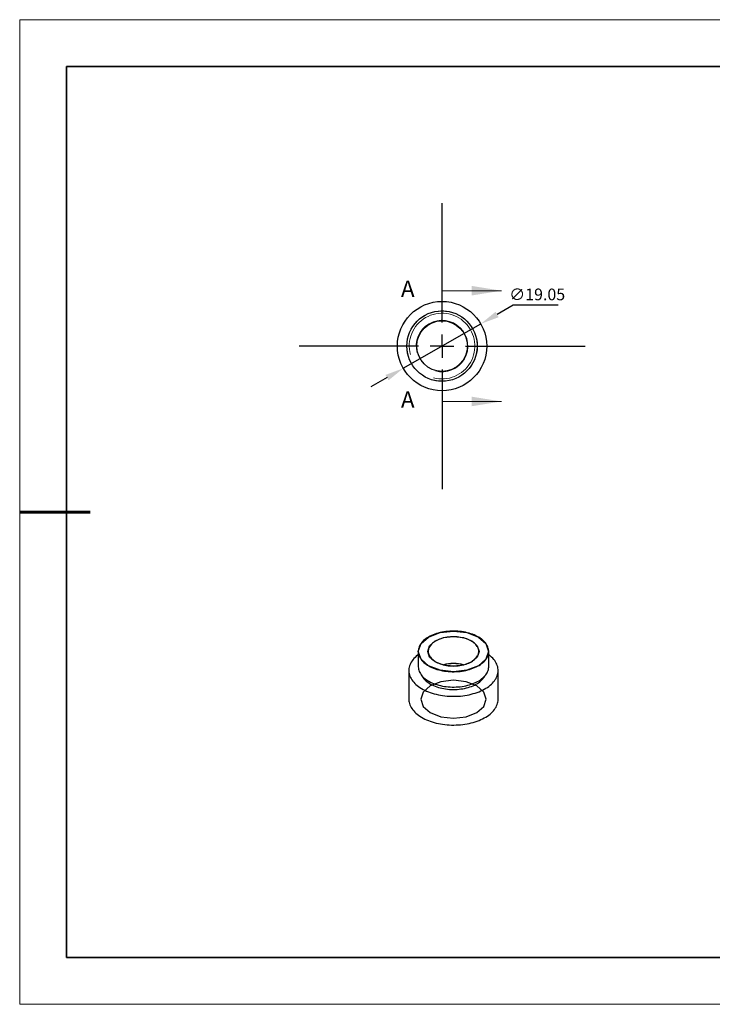
# Model space of a CAD drawing. Units: millimetres. Extents: x 11673 to 11970, y -7568 to -7358.
# Drawn here: x 11673 to 11821, y -7568 to -7358 of the extents above; entities that cross this region are included whole.
import ezdxf

# ---------------------------------------------------------------- set-up
doc = ezdxf.new("R2010")
doc.units = ezdxf.units.MM
doc.header["$LTSCALE"] = 10
doc.header["$PDMODE"] = 34
doc.linetypes.add('CENTER', pattern=[2, 1.25, -0.25, 0.25, -0.25])
for name, color, linetype in [('10', 7, 'Continuous'), ('1轮廓实线层', 7, 'Continuous'), ('6文字层', 3, 'Continuous')]:
    doc.layers.add(name, color=color, linetype=linetype)
for name, color, linetype, lineweight in [('2细线层', 4, 'Continuous', 15), ('3中心线层', 1, 'CENTER', 9), ('7标注层', 4, 'Continuous', 5), ('粗实线层', 7, 'Continuous', 35), ('细实线层', 7, 'Continuous', 18)]:
    doc.layers.add(name, color=color, linetype=linetype, lineweight=lineweight)
doc.styles.add('SLDTEXTSTYLE4', font='TXT', dxfattribs={"width": 0.7})
doc.styles.add('TH-GBD2M', font='calibri.ttf', dxfattribs={"width": 0.8, "height": 2.5})
doc.dimstyles.new('透镜标注', dxfattribs={"dimtxt": 2.5, "dimasz": 4, "dimexe": 1.25, "dimexo": 0.625, "dimtad": 1, "dimtoh": 1, "dimzin": 1, "dimdsep": 46, "dimtxsty": 'TH-GBD2M', "dimcen": 2.5, "dimclrt": 256, "dimadec": 0, "dimazin": 0, "dimtm": 1e-09, "dimtfac": 1, "dimtmove": 0, "dimatfit": 3, "dimfxl": 1, "dimtzin": 0, "dimarcsym": 0})

# ---------------------------------------------------------------- blocks, each defined once
blk = doc.blocks.new('*X10')
at = {"layer": '粗实线层'}
for p, q in [((-138.5, 95), (-138.5, -95)), ((138.5, 95), (-138.5, 95)), ((-138.5, -95), (138.5, -95))]:
    blk.add_line(p, q, dxfattribs=at)
at = {"layer": '粗实线层', "lineweight": 60}
blk.add_line((-148.5, 0), (-133.5, 0), dxfattribs=at)
at = {"layer": '细实线层'}
for p, q in [((148.5, 105), (-148.5, 105)), ((-148.5, 105), (-148.5, -105)), ((-148.5, -105), (148.5, -105))]:
    blk.add_line(p, q, dxfattribs=at)
blk = doc.blocks.new('SW_CENTERMARKSYMBOL_0')
at = {"layer": '10', "color": 0}
for p, q in [((0, 5), (0, 30.5)), ((0, 0), (0, 2.5)), ((-5, 0), (-30.5, 0)), ((0, 0), (-2.5, 0)), ((0, 0), (0, -2.5)), ((0, 0), (2.5, 0)), ((5, 0), (30.5, 0)), ((0, -5), (0, -30.5))]:
    blk.add_line(p, q, dxfattribs=at)
blk = doc.blocks.new('*D58')
at = {"layer": '7标注层', "color": 0, "lineweight": -2}
for p, q in [((11778.19, -7418.68), (11774.72, -7420.67)), ((11787.75, -7418.68), (11778.19, -7418.68)), ((11754.72, -7432.13), (11771.25, -7422.65)), ((11751.25, -7434.12), (11747.78, -7436.11))]:
    blk.add_line(p, q, dxfattribs=at)
at = {"layer": '7标注层', "color": 0}
for points in [[(11774.38, -7420.09), (11775.05, -7421.24), (11771.25, -7422.65)], [(11750.92, -7433.54), (11751.58, -7434.69), (11754.72, -7432.13)]]:
    blk.add_solid(points, dxfattribs=at)
at = {"layer": 'Defpoints', "color": 0}
for p in [(11771.25, -7422.65), (11754.72, -7432.13)]:
    blk.add_point(p, dxfattribs=at)
at = {"layer": '7标注层', "insert": (11783.28, -7416.37), "char_height": 2.5, "attachment_point": 5, "style": 'TH-GBD2M'}
blk.add_mtext('\\A1;∅19.05', dxfattribs=at)

msp = doc.modelspace()

# ---------------------------------------------------------------- linework, layer by layer
at = {"layer": '1轮廓实线层'}
for p, q in [((11757.91459, -7492.50835), (11757.91459, -7495.77451)), ((11772.93459, -7495.77451), (11772.93459, -7492.50835)), ((11755.89959, -7496.59105), (11755.89959, -7502.71511)), ((11774.94959, -7502.71511), (11774.94959, -7496.59105))]:
    msp.add_line(p, q, dxfattribs=at)
at = {"layer": '1轮廓实线层', "flags": 128}
for points in [[(11760.11422, -7489.44274), (11759.82229, -7489.62108), (11759.5483, -7489.80868), (11759.29314, -7490.00492), (11759.05762, -7490.20919), (11758.8425, -7490.42082), (11758.64846, -7490.63913), (11758.47613, -7490.86343), (11758.32605, -7491.09301), (11758.19872, -7491.32711), (11758.09453, -7491.565), (11758.01382, -7491.80591), (11757.95685, -7492.04907), (11757.9238, -7492.29371), (11757.91478, -7492.53903), (11757.92981, -7492.78425), (11757.96885, -7493.02859), (11758.03178, -7493.27126), (11758.11838, -7493.51149), (11758.2284, -7493.7485), (11758.36146, -7493.98154), (11758.51715, -7494.20986), (11758.69496, -7494.43274), (11758.89433, -7494.64945), (11759.11462, -7494.85929), (11759.35512, -7495.06161), (11759.61507, -7495.25575), (11759.89362, -7495.44109), (11760.18989, -7495.61704), (11760.50293, -7495.78302), (11760.83174, -7495.93852), (11761.17526, -7496.08303), (11761.53239, -7496.21609), (11761.90198, -7496.33727), (11762.28287, -7496.44618), (11762.67381, -7496.54249), (11763.07357, -7496.62586), (11763.48086, -7496.69605), (11763.89437, -7496.75283), (11764.31279, -7496.79601), (11764.73476, -7496.82545), (11765.15895, -7496.84107), (11765.58399, -7496.8428), (11766.00852, -7496.83066), (11766.43117, -7496.80466), (11766.85061, -7496.76491), (11767.26547, -7496.71151), (11767.67444, -7496.64466), (11768.0762, -7496.56455), (11768.46947, -7496.47145), (11768.85298, -7496.36566), (11769.22551, -7496.24751), (11769.58587, -7496.11738), (11769.93289, -7495.9757), (11770.26548, -7495.8229), (11770.58256, -7495.65949), (11770.88311, -7495.48598), (11771.16618, -7495.30294), (11771.43086, -7495.11094), (11771.6763, -7494.91061), (11771.90171, -7494.70258), (11772.10637, -7494.48752), (11772.28963, -7494.26612), (11772.4509, -7494.03909), (11772.58966, -7493.80716), (11772.70547, -7493.57107), (11772.79796, -7493.33157), (11772.86682, -7493.08944), (11772.91185, -7492.84545), (11772.9329, -7492.60037), (11772.92989, -7492.355), (11772.90284, -7492.11012), (11772.85183, -7491.86652), (11772.77704, -7491.62497), (11772.67869, -7491.38626), (11772.55711, -7491.15114), (11772.41267, -7490.92036), (11772.24585, -7490.69467), (11772.05719, -7490.47479), (11771.84727, -7490.26143), (11771.61678, -7490.05526), (11771.36646, -7489.85696), (11771.0971, -7489.66714), (11770.80957, -7489.48643), (11770.5048, -7489.31539), (11770.18374, -7489.15459), (11769.84745, -7489.00452), (11769.49698, -7488.86568), (11769.13347, -7488.73851), (11768.75808, -7488.62342), (11768.37202, -7488.52077), (11767.97651, -7488.43089), (11767.57282, -7488.35408), (11767.16226, -7488.29057), (11766.74613, -7488.24057), (11766.32576, -7488.20425), (11765.90251, -7488.18171), (11765.47773, -7488.17303), (11765.05277, -7488.17824), (11764.62901, -7488.19731), (11764.2078, -7488.2302), (11763.79048, -7488.2768), (11763.3784, -7488.33694), (11762.97287, -7488.41045), (11762.5752, -7488.49709), (11762.18665, -7488.59658), (11761.80848, -7488.70859), (11761.44189, -7488.83278), (11761.08806, -7488.96874), (11760.74812, -7489.11604), (11760.42316, -7489.27421), (11760.11422, -7489.44274)], [(11760.12129, -7495.56988), (11758.49549, -7494.16524), (11757.92459, -7492.50835), (11758.49549, -7490.85146), (11760.12129, -7489.44682), (11762.55446, -7488.50827), (11765.42459, -7488.17869), (11768.29471, -7488.50827), (11770.72789, -7489.44682), (11772.35368, -7490.85146), (11772.92459, -7492.50835), (11772.35368, -7494.16524), (11770.72789, -7495.56988), (11768.29471, -7496.50843), (11765.42459, -7496.83801), (11762.55446, -7496.50843), (11760.12129, -7495.56988)], [(11761.5355, -7494.75347), (11760.34325, -7493.7234), (11759.92459, -7492.50835), (11760.34325, -7491.2933), (11761.5355, -7490.26323), (11763.31983, -7489.57496), (11765.42459, -7489.33327), (11767.52935, -7489.57496), (11769.31367, -7490.26323), (11770.50592, -7491.2933), (11770.92459, -7492.50835), (11770.50592, -7493.7234), (11769.31367, -7494.75347), (11767.52935, -7495.44174), (11765.42459, -7495.68343), (11763.31983, -7495.44174), (11761.5355, -7494.75347)], [(11761.60621, -7490.30405), (11761.3597, -7490.4562), (11761.13134, -7490.61752), (11760.92216, -7490.78728), (11760.73308, -7490.96474), (11760.56496, -7491.14908), (11760.41855, -7491.3395), (11760.29449, -7491.53513), (11760.19334, -7491.73511), (11760.11556, -7491.93855), (11760.06149, -7492.14453), (11760.03137, -7492.35214), (11760.02534, -7492.56044), (11760.04343, -7492.76851), (11760.08554, -7492.97542), (11760.15151, -7493.18024), (11760.24102, -7493.38207), (11760.35369, -7493.57999), (11760.489, -7493.77312), (11760.64635, -7493.9606), (11760.82505, -7494.1416), (11761.02429, -7494.31531), (11761.24318, -7494.48094), (11761.48075, -7494.63776), (11761.73593, -7494.78508), (11762.00759, -7494.92222), (11762.29451, -7495.04859), (11762.59541, -7495.16361), (11762.90894, -7495.26677), (11763.23371, -7495.35761), (11763.56826, -7495.43572), (11763.9111, -7495.50076), (11764.26071, -7495.55244), (11764.61551, -7495.59051), (11764.97393, -7495.61483), (11765.33435, -7495.62527), (11765.69519, -7495.62179), (11766.05481, -7495.6044), (11766.41162, -7495.57319), (11766.76402, -7495.52828), (11767.11043, -7495.46989), (11767.44932, -7495.39828), (11767.77917, -7495.31375), (11768.0985, -7495.2167), (11768.40588, -7495.10755), (11768.69995, -7494.98679), (11768.9794, -7494.85496), (11769.24296, -7494.71265), (11769.48948, -7494.5605), (11769.71783, -7494.39918), (11769.92702, -7494.22942), (11770.11609, -7494.05196), (11770.28421, -7493.86762), (11770.43063, -7493.6772), (11770.55469, -7493.48157), (11770.65583, -7493.28159), (11770.73362, -7493.07815), (11770.78769, -7492.87217), (11770.8178, -7492.66456), (11770.82383, -7492.45626), (11770.80575, -7492.24819), (11770.76363, -7492.04128), (11770.69767, -7491.83646), (11770.60815, -7491.63464), (11770.49549, -7491.43672), (11770.36018, -7491.24358), (11770.20282, -7491.0561), (11770.02412, -7490.8751), (11769.82488, -7490.70139), (11769.60599, -7490.53576), (11769.36842, -7490.37894), (11769.11324, -7490.23162), (11768.84158, -7490.09448), (11768.55467, -7489.96811), (11768.25377, -7489.85309), (11767.94024, -7489.74994), (11767.61547, -7489.6591), (11767.28091, -7489.58098), (11766.93807, -7489.51594), (11766.58847, -7489.46427), (11766.23366, -7489.42619), (11765.87525, -7489.40187), (11765.51482, -7489.39143), (11765.15399, -7489.39491), (11764.79437, -7489.4123), (11764.43756, -7489.44351), (11764.08516, -7489.48842), (11763.73874, -7489.54681), (11763.39985, -7489.61842), (11763.07001, -7489.70295), (11762.75068, -7489.8), (11762.44329, -7489.90915), (11762.14922, -7490.02991), (11761.86978, -7490.16174), (11761.60621, -7490.30405)], [(11757.91459, -7493.20884), (11757.75403, -7493.33113), (11757.47999, -7493.55774), (11757.22602, -7493.79201), (11756.99276, -7494.03334), (11756.7808, -7494.28114), (11756.59067, -7494.53478), (11756.42286, -7494.79361), (11756.27779, -7495.05698), (11756.15582, -7495.32422), (11756.05727, -7495.59466), (11755.98238, -7495.86763), (11755.93134, -7496.14241), (11755.90429, -7496.41834), (11755.90128, -7496.6947), (11755.92233, -7496.97079), (11755.96738, -7497.24593), (11756.03632, -7497.51941), (11756.12898, -7497.79055), (11756.24512, -7498.05866), (11756.38445, -7498.32306), (11756.54661, -7498.58309), (11756.7312, -7498.83808), (11756.93775, -7499.0874), (11757.16574, -7499.33041), (11757.41459, -7499.5665), (11757.68368, -7499.79507), (11757.97232, -7500.01556), (11758.27978, -7500.22739), (11758.60529, -7500.43003), (11758.94803, -7500.62298), (11759.30713, -7500.80574), (11759.68168, -7500.97786), (11760.07074, -7501.13889), (11760.47333, -7501.28844), (11760.88842, -7501.42612), (11761.31497, -7501.55159), (11761.7519, -7501.66452), (11762.19811, -7501.76464), (11762.65247, -7501.85169), (11763.11383, -7501.92546), (11763.58103, -7501.98574), (11764.05288, -7502.0324), (11764.52821, -7502.06532), (11765.00579, -7502.0844), (11765.48443, -7502.08961), (11765.96293, -7502.08093), (11766.44006, -7502.05838), (11766.91463, -7502.02202), (11767.38543, -7501.97194), (11767.85128, -7501.90827), (11768.311, -7501.83117), (11768.76343, -7501.74083), (11769.20742, -7501.63748), (11769.64186, -7501.52138), (11770.06564, -7501.39283), (11770.47771, -7501.25215), (11770.877, -7501.0997), (11771.26253, -7500.93585), (11771.6333, -7500.76103), (11771.9884, -7500.57568), (11772.32691, -7500.38026), (11772.64798, -7500.17527), (11772.95081, -7499.96123), (11773.23463, -7499.73867), (11773.49872, -7499.50816), (11773.74241, -7499.27028), (11773.96509, -7499.02563), (11774.1662, -7498.77484), (11774.34523, -7498.51853), (11774.50172, -7498.25734), (11774.63528, -7497.99195), (11774.74557, -7497.72302), (11774.83232, -7497.45123), (11774.8953, -7497.17727), (11774.93436, -7496.90183), (11774.9494, -7496.6256), (11774.94038, -7496.34929), (11774.90732, -7496.07358), (11774.8503, -7495.79919), (11774.76947, -7495.52679), (11774.66504, -7495.25708), (11774.53727, -7494.99074), (11774.38648, -7494.72845), (11774.21305, -7494.47086), (11774.01741, -7494.21862), (11773.80008, -7493.97238), (11773.56158, -7493.73275), (11773.30253, -7493.50035), (11773.02358, -7493.27575), (11772.93459, -7493.20884)], [(11757.91459, -7495.77451), (11757.91478, -7495.80519), (11757.92981, -7496.05041), (11757.96885, -7496.29475), (11758.03178, -7496.53742), (11758.11838, -7496.77765), (11758.2284, -7497.01466), (11758.36146, -7497.24771), (11758.51715, -7497.47603), (11758.69496, -7497.6989), (11758.89433, -7497.91561), (11759.11462, -7498.12546), (11759.35512, -7498.32778), (11759.61507, -7498.52192), (11759.89362, -7498.70726), (11760.18989, -7498.8832), (11760.50293, -7499.04919), (11760.83174, -7499.20468), (11761.17526, -7499.34919), (11761.53239, -7499.48225), (11761.90198, -7499.60343), (11762.28287, -7499.71235), (11762.67381, -7499.80865), (11763.07357, -7499.89203), (11763.48086, -7499.96222), (11763.89437, -7500.01899), (11764.31279, -7500.06217), (11764.73476, -7500.09162), (11765.15895, -7500.10723), (11765.58399, -7500.10897), (11766.00852, -7500.09682), (11766.43117, -7500.07082), (11766.85061, -7500.03107), (11767.26547, -7499.97768), (11767.67444, -7499.91082), (11768.0762, -7499.83072), (11768.46947, -7499.73762), (11768.85298, -7499.63182), (11769.22551, -7499.51367), (11769.58587, -7499.38355), (11769.93289, -7499.24186), (11770.26548, -7499.08906), (11770.58256, -7498.92565), (11770.88311, -7498.75214), (11771.16618, -7498.5691), (11771.43086, -7498.3771), (11771.6763, -7498.17677), (11771.90171, -7497.96874), (11772.10637, -7497.75368), (11772.28963, -7497.53229), (11772.4509, -7497.30526), (11772.58966, -7497.07333), (11772.70547, -7496.83723), (11772.79796, -7496.59774), (11772.86682, -7496.3556), (11772.91185, -7496.11161), (11772.9329, -7495.86653), (11772.93459, -7495.77451)], [(11770.37433, -7499.85768), (11768.10337, -7498.9817), (11765.42459, -7498.6741), (11762.7458, -7498.9817), (11760.47484, -7499.85768), (11758.95743, -7501.16868), (11758.42459, -7502.71511), (11758.95743, -7504.26154), (11760.47484, -7505.57254), (11762.7458, -7506.44852), (11765.42459, -7506.75612), (11768.10337, -7506.44852), (11770.37433, -7505.57254), (11771.89174, -7504.26154), (11772.42459, -7502.71511), (11771.89174, -7501.16868), (11770.37433, -7499.85768)], [(11758.68983, -7497.69291), (11758.80299, -7497.90169), (11758.94764, -7498.12377), (11759.11462, -7498.34057), (11759.30336, -7498.55133), (11759.51319, -7498.75534), (11759.7434, -7498.95188), (11759.9932, -7499.14029), (11760.26172, -7499.31991), (11760.54803, -7499.49012), (11760.85116, -7499.65034), (11761.17005, -7499.80001), (11761.50361, -7499.93862), (11761.85069, -7500.0657), (11762.21008, -7500.18079), (11762.58056, -7500.28351), (11762.96084, -7500.3735), (11763.34961, -7500.45045), (11763.74554, -7500.5141), (11764.14725, -7500.56422), (11764.55337, -7500.60065), (11764.96249, -7500.62325), (11765.37321, -7500.63196), (11765.7841, -7500.62674), (11766.19375, -7500.6076), (11766.60075, -7500.57462), (11767.00369, -7500.5279), (11767.4012, -7500.46762), (11767.79189, -7500.39397), (11768.17441, -7500.30721), (11768.54746, -7500.20764), (11768.90974, -7500.09561), (11769.26001, -7499.97149), (11769.59706, -7499.83572), (11769.91973, -7499.68877), (11770.22689, -7499.53114), (11770.51751, -7499.36337), (11770.79057, -7499.18604), (11771.04513, -7498.99977), (11771.28031, -7498.8052), (11771.49531, -7498.60299), (11771.68938, -7498.39385), (11771.86186, -7498.17849), (11772.01214, -7497.95767), (11772.13972, -7497.73213), (11772.15934, -7497.69291)], [(11755.89959, -7502.71511), (11755.90128, -7502.81875), (11755.92233, -7503.09485), (11755.96738, -7503.36999), (11756.03632, -7503.64347), (11756.12898, -7503.91461), (11756.24512, -7504.18272), (11756.38445, -7504.44712), (11756.54661, -7504.70714), (11756.7312, -7504.96213), (11756.93775, -7505.21145), (11757.16574, -7505.45446), (11757.41459, -7505.69056), (11757.68368, -7505.91913), (11757.97232, -7506.13961), (11758.27978, -7506.35144), (11758.60529, -7506.55409), (11758.94803, -7506.74704), (11759.30713, -7506.9298), (11759.68168, -7507.10191), (11760.07074, -7507.26295), (11760.47333, -7507.4125), (11760.88842, -7507.55018), (11761.31497, -7507.67564), (11761.7519, -7507.78858), (11762.19811, -7507.8887), (11762.65247, -7507.97575), (11763.11383, -7508.04951), (11763.58103, -7508.1098), (11764.05288, -7508.15646), (11764.52821, -7508.18937), (11765.00579, -7508.20846), (11765.48443, -7508.21367), (11765.96293, -7508.20499), (11766.44006, -7508.18244), (11766.91463, -7508.14608), (11767.38543, -7508.096), (11767.85128, -7508.03233), (11768.311, -7507.95522), (11768.76343, -7507.86488), (11769.20742, -7507.76154), (11769.64186, -7507.64544), (11770.06564, -7507.51689), (11770.47771, -7507.37621), (11770.877, -7507.22375), (11771.26253, -7507.05991), (11771.6333, -7506.88509), (11771.9884, -7506.69974), (11772.32691, -7506.50432), (11772.64798, -7506.29933), (11772.95081, -7506.08528), (11773.23463, -7505.86272), (11773.49872, -7505.63221), (11773.74241, -7505.39434), (11773.96509, -7505.14969), (11774.1662, -7504.89889), (11774.34523, -7504.64258), (11774.50172, -7504.3814), (11774.63528, -7504.11601), (11774.74557, -7503.84708), (11774.83232, -7503.57529), (11774.8953, -7503.30133), (11774.93436, -7503.02589), (11774.9494, -7502.74966), (11774.94959, -7502.71511)]]:
    msp.add_lwpolyline(points, dxfattribs=at)
at = {"layer": '1轮廓实线层'}
for radius in [9.525, 7.51, 5.4]:
    msp.add_circle((11762.9812, -7427.39066), radius, dxfattribs=at)
for centre, radius, start, end in [((11765.42459, -7504.1431), 9.03799, 76.1935129, 103.8064871), ((11765.42459, -7506.82696), 11.70902, 85.0970884, 94.9029116)]:
    msp.add_arc(centre, radius, start, end, dxfattribs=at)
at = {"layer": '2细线层'}
for radius in [7.5, 7, 5.5]:
    msp.add_arc((11762.9812, -7427.39066), radius, 255, 195, dxfattribs=at)
at = {"layer": '6文字层', "color": 0}
msp.add_line((11819.88701, -7557.77778), (11699.88701, -7557.77778), dxfattribs=at)
at = {"layer": '7标注层'}
for p, q in [((11762.9812, -7415.57966), (11762.9812, -7421.92966)), ((11762.9812, -7415.57966), (11775.6812, -7415.57966)), ((11762.9812, -7439.20166), (11762.9812, -7432.85166)), ((11762.9812, -7439.20166), (11775.6812, -7439.20166))]:
    msp.add_line(p, q, dxfattribs=at)
for points in [[(11775.6812, -7415.57966), (11769.3312, -7414.56366), (11769.3312, -7416.59566)], [(11775.6812, -7439.20166), (11769.3312, -7438.18566), (11769.3312, -7440.21766)]]:
    msp.add_solid(points, dxfattribs=at)
at = {"layer": '粗实线层'}
msp.add_line((11819.88701, -7557.77778), (11959.88701, -7557.77778), dxfattribs=at)

# ---------------------------------------------------------------- block references
at = {"layer": '3中心线层'}
msp.add_blockref('SW_CENTERMARKSYMBOL_0', (11762.9812, -7427.39066), dxfattribs=at)
at = {"layer": '粗实线层'}
msp.add_blockref('*X10', (11821.38701, -7462.77778), dxfattribs=at)

# ---------------------------------------------------------------- texts
at = {"layer": '6文字层', "char_height": 3.5, "attachment_point": 1, "style": 'SLDTEXTSTYLE4'}
for insert in [(11754.22139, -7413.41555), (11754.22139, -7437.03755)]:
    msp.add_mtext('A', dxfattribs=dict(at, insert=insert))

# ---------------------------------------------------------------- dimensions: what is measured, and where the dimension line sits
at = {"layer": '7标注层'}
dim = msp.add_diameter_dim_2p(p1=(11754.71734, -7432.12714), p2=(11771.24506, -7422.65417), dimstyle='透镜标注', override={"dimtol": 0, "dimlim": 0, "dimtp": 0, "dimtm": 0, "dimtfac": 1, "dimtdec": 4, "dimtolj": 1, "dimtzin": 0}, dxfattribs=at)
dim.commit()
dim.dimension.update_dxf_attribs({"geometry": '*D58', "text_midpoint": (11783.27929, -7416.36641)})

doc.saveas('drawing.dxf')
